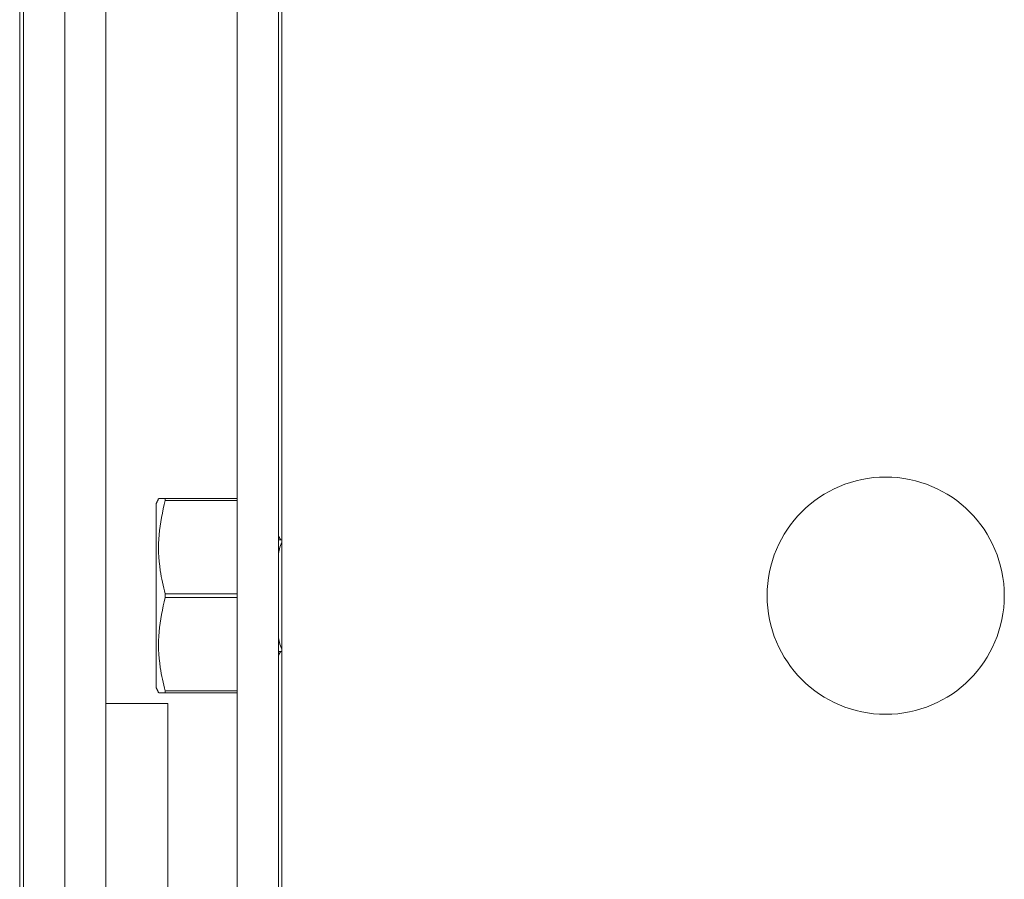
# Model space of a CAD drawing. Units: inches. Extents: x 87 to 1822, y -41 to 475.
# Drawn here: x 596 to 599, y 203 to 206 of the extents above; entities that cross this region are included whole.
import ezdxf

# ---------------------------------------------------------------- set-up
doc = ezdxf.new("R2010")
doc.units = ezdxf.units.IN
doc.header["$MEASUREMENT"] = 0
doc.layers.add('S1-A-RIGHT-3', color=3, linetype='Continuous')

msp = doc.modelspace()

# ---------------------------------------------------------------- linework, layer by layer
at = {"layer": 'S1-A-RIGHT-3', "linetype": 'Continuous', "lineweight": 15}
for p, q in [((595.87287, 229.48707), (595.87287, 202.80727)), ((596.11207, 226.48707), (596.11207, 203.86207)), ((595.99247, 215.17457), (595.99247, 202.80727)), ((595.86207, 214.76832), (595.86207, 203.01832)), ((596.49247, 212.29957), (596.49247, 202.98707)), ((596.61207, 212.29957), (596.61207, 202.98707)), ((596.62207, 202.98707), (596.62207, 212.29957)), ((596.2836, 204.45582), (596.49247, 204.45582)), ((596.2836, 204.45582), (596.2836, 204.45076)), ((596.49247, 204.45076), (596.2836, 204.45076)), ((596.25809, 204.44176), (596.25809, 204.17457)), ((596.61207, 204.33619), (596.61415, 204.33669)), ((596.25809, 204.17457), (596.25809, 203.90738)), ((596.2836, 204.17962), (596.49247, 204.17962)), ((596.2836, 204.17962), (596.2836, 204.16951)), ((596.49247, 204.16951), (596.2836, 204.16951)), ((596.61415, 204.01245), (596.61207, 204.01295)), ((596.2836, 203.89837), (596.49247, 203.89837)), ((596.2836, 203.89837), (596.2836, 203.89332)), ((596.49247, 203.89332), (596.2836, 203.89332)), ((596.11207, 201.17937), (596.11207, 203.86207)), ((596.29137, 203.86207), (596.11207, 203.86207)), ((596.29137, 201.17937), (596.29137, 203.86207))]:
    msp.add_line(p, q, dxfattribs=at)
at = {"layer": 'S1-A-RIGHT-3', "linetype": 'Continuous', "lineweight": 15, "flags": 128}
for points in [[(596.61207, 204.29686), (596.61624, 204.31497), (596.62187, 204.32978)], [(596.62187, 204.01935), (596.61624, 204.03417), (596.61207, 204.05228)]]:
    msp.add_lwpolyline(points, dxfattribs=at)
at = {"layer": 'S1-A-RIGHT-3', "linetype": 'Continuous', "lineweight": 15}
msp.add_circle((598.37207, 204.17457), 0.34375, dxfattribs=at)
for points in [[(596.26465, 204.45582), (596.25809, 204.44176)], [(596.61808, 204.33669), (596.61207, 204.34772)], [(596.62207, 204.33669), (596.61415, 204.33669)], [(596.62207, 204.33014), (596.62187, 204.32978)], [(596.62187, 204.01935), (596.62207, 204.01899)], [(596.61207, 204.00142), (596.61808, 204.01245)], [(596.61415, 204.01245), (596.62207, 204.01245)], [(596.25809, 203.90738), (596.26465, 203.89332)]]:
    msp.add_open_spline(points, degree=1, dxfattribs=at)
for points, knots in [([(596.2836, 204.45076), (596.27635, 204.41773), (596.26164, 204.35068), (596.26525, 204.25866), (596.27836, 204.2022), (596.2836, 204.17962)], [0, 0, 0, 0, 0.368171, 0.7474173, 1, 1, 1, 1]), ([(596.26567, 204.45582), (596.26669, 204.45582), (596.26833, 204.45582), (596.27943, 204.45582), (596.2836, 204.45582)], [0, 0, 0, 0, 0.6242835, 1, 1, 1, 1]), ([(596.2836, 204.16951), (596.27635, 204.13648), (596.26164, 204.06943), (596.26525, 203.97741), (596.27836, 203.92095), (596.2836, 203.89837)], [0, 0, 0, 0, 0.368171, 0.7474173, 1, 1, 1, 1]), ([(596.2836, 203.89332), (596.27944, 203.89332), (596.26836, 203.89332), (596.26655, 203.89332), (596.26542, 203.89332)], [0, 0, 0, 0, 0.3756977, 1, 1, 1, 1])]:
    msp.add_open_spline(points, degree=3, knots=knots, dxfattribs=at)

doc.saveas('drawing.dxf')
